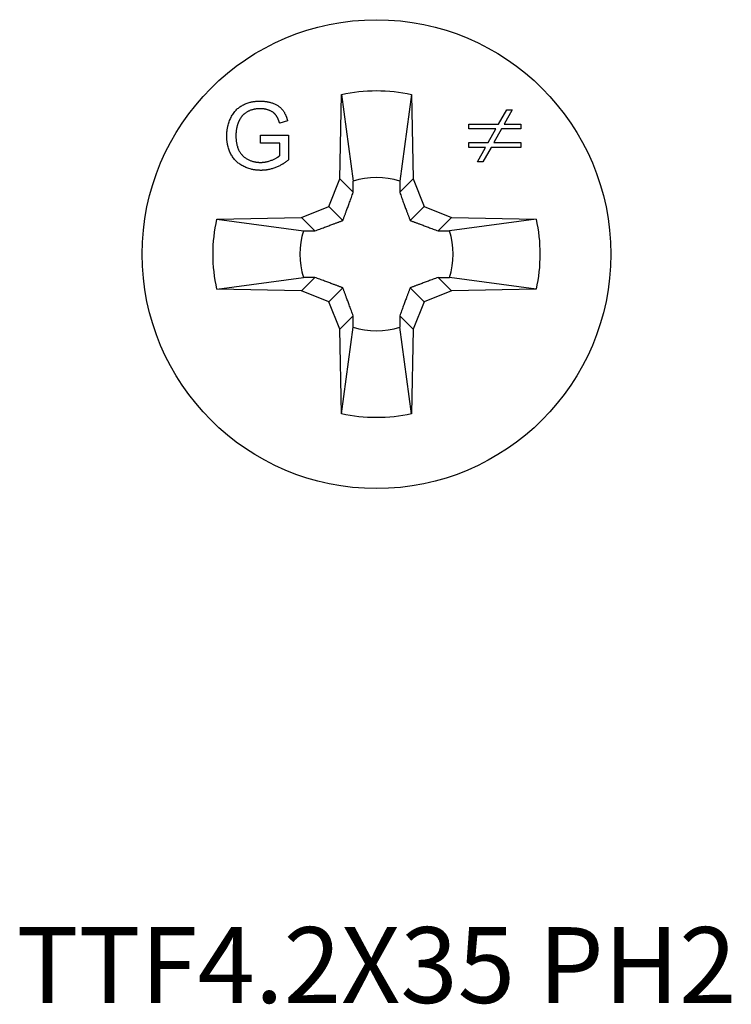
# Model space of a CAD drawing. Units: millimetres. Extents: x -5.3 to 17.8, y -72.9 to 0.
# Drawn here: x -5.3 to 5.3, y -57 to -42.3 of the extents above; entities that cross this region are included whole.
import ezdxf

# ---------------------------------------------------------------- set-up
doc = ezdxf.new("R2010")
doc.units = ezdxf.units.MM
doc.styles.get("Standard").update_dxf_attribs({"font": 'arial_1.ttf'})

# ---------------------------------------------------------------- blocks, each defined once
blk = doc.blocks.new('TTF42X35PH2-Top')
for p, q in [((-0.546, 1.122), (-0.524, 2.384)), ((-0.524, 2.384), (-0.35, 1.09)), ((0.524, 2.384), (0.35, 1.09)), ((0.524, 2.384), (0.546, 1.122)), ((1.825, 1.94), (1.946, 2.155)), ((2.028, 2.155), (1.907, 1.94)), ((1.946, 2.155), (2.028, 2.155)), ((-1.327, 1.988), (-1.446, 1.955)), ((1.38, 1.87), (1.38, 1.94)), ((1.38, 1.94), (1.825, 1.94)), ((1.907, 1.94), (2.154, 1.94)), ((2.154, 1.94), (2.154, 1.87)), ((-1.735, 1.777), (-1.312, 1.777)), ((-1.735, 1.659), (-1.735, 1.777)), ((-1.312, 1.777), (-1.312, 1.407)), ((1.785, 1.87), (1.38, 1.87)), ((1.669, 1.665), (1.785, 1.87)), ((1.867, 1.87), (1.753, 1.665)), ((2.154, 1.87), (1.867, 1.87)), ((-1.442, 1.659), (-1.735, 1.659)), ((-1.442, 1.474), (-1.442, 1.659)), ((1.38, 1.594), (1.38, 1.665)), ((1.38, 1.665), (1.669, 1.665)), ((1.753, 1.665), (2.154, 1.665)), ((2.154, 1.665), (2.154, 1.594)), ((1.63, 1.594), (1.38, 1.594)), ((1.509, 1.38), (1.63, 1.594)), ((1.712, 1.594), (1.591, 1.38)), ((2.154, 1.594), (1.712, 1.594)), ((1.591, 1.38), (1.509, 1.38)), ((-0.713, 0.713), (-0.546, 1.122)), ((-0.546, 1.122), (-0.347, 0.923)), ((0.546, 1.122), (0.347, 0.923)), ((0.546, 1.122), (0.713, 0.713)), ((-1.122, 0.546), (-0.713, 0.713)), ((-0.713, 0.713), (-0.503, 0.503)), ((0.713, 0.713), (0.503, 0.503)), ((0.713, 0.713), (1.122, 0.546)), ((-2.384, 0.524), (-1.122, 0.546)), ((-2.384, 0.524), (-1.09, 0.35)), ((-1.122, 0.546), (-0.923, 0.347)), ((1.122, 0.546), (0.923, 0.347)), ((2.384, 0.524), (1.09, 0.35)), ((1.122, 0.546), (2.384, 0.524)), ((-2.384, -0.524), (-1.09, -0.35)), ((-1.122, -0.546), (-0.923, -0.347)), ((1.122, -0.546), (0.923, -0.347)), ((2.384, -0.524), (1.09, -0.35)), ((-1.122, -0.546), (-2.384, -0.524)), ((-0.713, -0.713), (-1.122, -0.546)), ((-0.713, -0.713), (-0.503, -0.503)), ((0.713, -0.713), (0.503, -0.503)), ((1.122, -0.546), (0.713, -0.713)), ((2.384, -0.524), (1.122, -0.546)), ((-0.546, -1.122), (-0.713, -0.713)), ((0.713, -0.713), (0.546, -1.122)), ((-0.546, -1.122), (-0.347, -0.923)), ((0.546, -1.122), (0.347, -0.923)), ((-0.524, -2.384), (-0.546, -1.122)), ((-0.524, -2.384), (-0.35, -1.09)), ((0.524, -2.384), (0.35, -1.09)), ((0.546, -1.122), (0.524, -2.384))]:
    blk.add_line(p, q)
blk.add_circle((0, 0), 3.5)
for start, end in [(72.2011, 107.7989), (162.2011, 197.7989), (342.2011, 17.7989), (252.2011, 287.7989)]:
    blk.add_arc((0, 0), 1.145, start, end)
for points, degree in [([(-0.524, 2.384), (-0.18, 2.46), (0.18, 2.46), (0.524, 2.384)], 3), ([(-2.237, 1.763), (-2.237, 1.909), (-2.115, 2.162), (-1.885, 2.285), (-1.736, 2.285)], 2), ([(-1.736, 2.285), (-1.628, 2.285), (-1.452, 2.215), (-1.353, 2.089), (-1.327, 1.988)], 2), ([(-1.735, 2.171), (-1.826, 2.171), (-1.958, 2.116), (-2.039, 2.026), (-2.062, 1.972)], 2), ([(-1.446, 1.955), (-1.469, 2.031), (-1.535, 2.119), (-1.66, 2.171), (-1.735, 2.171)], 2), ([(-2.062, 1.972), (-2.1, 1.879), (-2.1, 1.771)], 2), ([(-2.1, 1.771), (-2.1, 1.638), (-2.008, 1.457), (-1.832, 1.37), (-1.733, 1.37)], 2), ([(-1.726, 1.251), (-1.873, 1.251), (-2.114, 1.377), (-2.237, 1.616), (-2.237, 1.763)], 2), ([(-1.733, 1.37), (-1.647, 1.37), (-1.483, 1.437), (-1.442, 1.474)], 2), ([(-1.312, 1.407), (-1.41, 1.329), (-1.617, 1.251), (-1.726, 1.251)], 2), ([(-2.384, -0.524), (-2.46, -0.18), (-2.46, 0.18), (-2.384, 0.524)], 3), ([(2.384, 0.524), (2.46, 0.18), (2.46, -0.18), (2.384, -0.524)], 3), ([(0.524, -2.384), (0.18, -2.46), (-0.18, -2.46), (-0.524, -2.384)], 3)]:
    blk.add_open_spline(points, degree=degree)
for points, weights in [([(-0.347, 0.923), (-0.348, 1), (-0.35, 1.09)], [2.93974658196, 2.78305504775, 2.61804154844]), ([(0.35, 1.09), (0.348, 1), (0.347, 0.923)], [2.61804154844, 2.78305504775, 2.93974658196]), ([(-0.503, 0.503), (-0.436, 0.677), (-0.347, 0.923)], [3.14735987875, 2.97371638336, 2.59745780082]), ([(0.347, 0.923), (0.436, 0.677), (0.503, 0.503)], [2.59745780082, 2.97371638336, 3.14735987875]), ([(-0.923, 0.347), (-0.677, 0.436), (-0.503, 0.503)], [2.59745780082, 2.97371638336, 3.14735987875]), ([(0.503, 0.503), (0.677, 0.436), (0.923, 0.347)], [3.14735987875, 2.97371638336, 2.59745780082]), ([(-1.09, 0.35), (-1, 0.348), (-0.923, 0.347)], [1.15540947942, 1.14139260066, 1.12041009891]), ([(0.923, 0.347), (1, 0.348), (1.09, 0.35)], [2.93974658196, 2.78305504775, 2.61804154844]), ([(-0.923, -0.347), (-1, -0.348), (-1.09, -0.35)], [2.93974658196, 2.78305504775, 2.61804154844]), ([(-0.503, -0.503), (-0.677, -0.436), (-0.923, -0.347)], [3.14735987875, 2.97371638336, 2.59745780082]), ([(0.923, -0.347), (0.677, -0.436), (0.503, -0.503)], [2.59745780082, 2.97371638336, 3.14735987875]), ([(0.923, -0.347), (1, -0.348), (1.09, -0.35)], [2.93974658196, 2.78305504775, 2.61804154844]), ([(-0.347, -0.923), (-0.436, -0.677), (-0.503, -0.503)], [2.59745780082, 2.97371638336, 3.14735987875]), ([(0.503, -0.503), (0.436, -0.677), (0.347, -0.923)], [3.14735987875, 2.97371638336, 2.59745780082]), ([(-0.35, -1.09), (-0.348, -1), (-0.347, -0.923)], [2.61804154844, 2.78305504775, 2.93974658196]), ([(0.347, -0.923), (0.348, -1), (0.35, -1.09)], [2.93974658196, 2.78305504775, 2.61804154844])]:
    blk.add_rational_spline(points, weights, degree=2)

msp = doc.modelspace()

# ---------------------------------------------------------------- block references
msp.add_blockref('TTF42X35PH2-Top', (0, -45.76))

# ---------------------------------------------------------------- texts
at = {"insert": (0, -56.52), "char_height": 1.13261, "attachment_point": 5}
msp.add_mtext('TTF4.2X35 PH2', dxfattribs=at)

doc.saveas('drawing.dxf')
